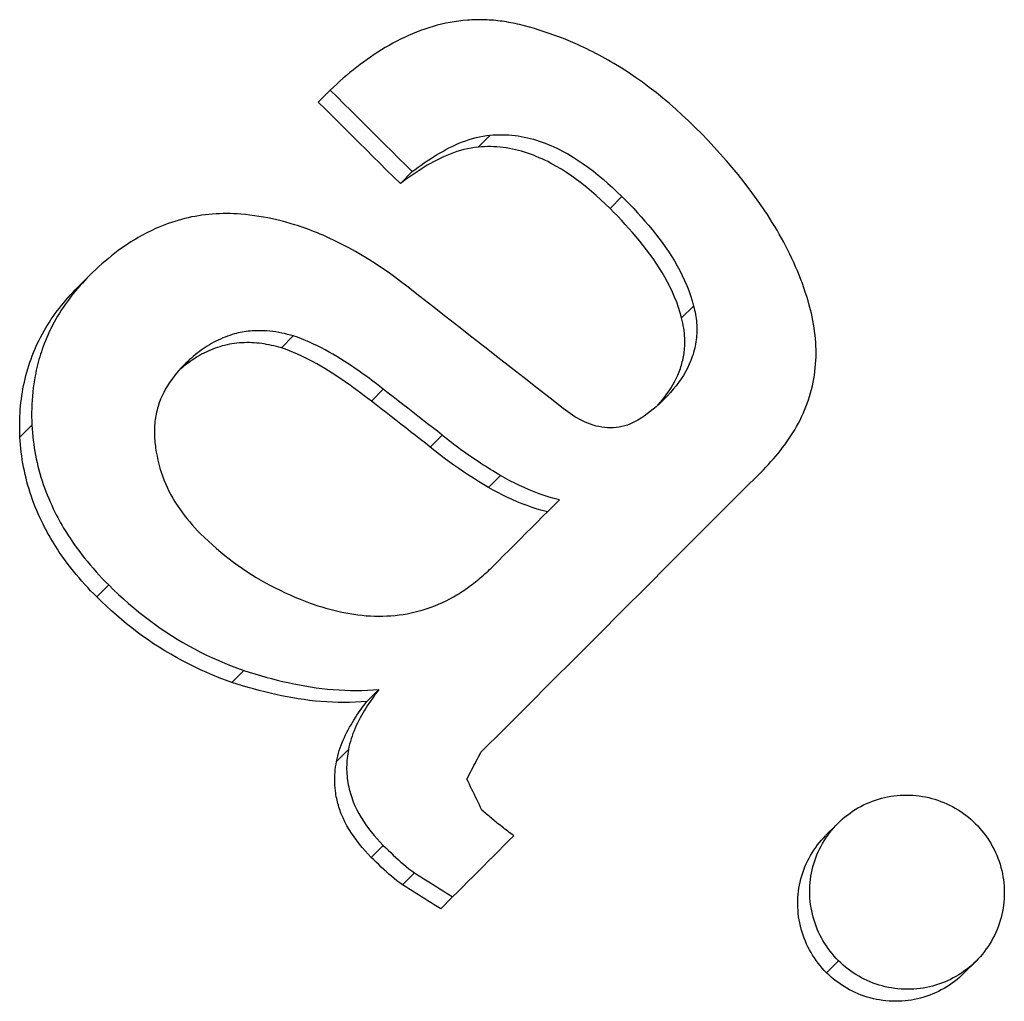
# Model space of a CAD drawing. Units: inches. Extents: x -15 to 645, y -15 to 906.
# Drawn here: x 235 to 237, y 773 to 775 of the extents above; entities that cross this region are included whole.
import ezdxf

# ---------------------------------------------------------------- set-up
doc = ezdxf.new("R2010")
doc.units = ezdxf.units.IN
doc.layers.add('9', color=7, linetype='Continuous')

msp = doc.modelspace()

# ---------------------------------------------------------------- linework, layer by layer
at = {"layer": '9', "color": 7, "linetype": 'Continuous'}
for p, q in [((235.6747, 775.076), (235.7006, 775.1019)), ((236.0205, 774.9787), (236.0464, 775.0046)), ((235.8522, 774.8999), (235.8781, 774.9257)), ((236.3055, 774.8462), (236.3313, 774.8721)), ((235.1543, 774.6755), (235.1801, 774.7013)), ((236.4604, 774.6095), (236.4863, 774.6353)), ((235.5949, 774.5449), (235.6207, 774.5707)), ((235.7896, 774.4297), (235.8154, 774.4556)), ((235.0296, 774.352), (235.0554, 774.3779)), ((235.917, 774.3303), (235.9429, 774.3562)), ((236.043, 774.2428), (236.0688, 774.2687)), ((235.1957, 774.0065), (235.2216, 774.0324)), ((235.4876, 773.822), (235.5135, 773.8478)), ((235.7797, 773.7808), (235.8055, 773.8066)), ((235.714, 773.6508), (235.7399, 773.6767)), ((236.7724, 773.4914), (236.7983, 773.5172)), ((235.7894, 773.4438), (235.8153, 773.4697)), ((235.8568, 773.3844), (235.8827, 773.4102)), ((235.9394, 773.3324), (235.9652, 773.3583)), ((236.7738, 773.1945), (236.7996, 773.2204)), ((237.097, 773.2196), (237.0712, 773.1939))]:
    msp.add_line(p, q, dxfattribs=at)
for points in [[(235.9971, 775.2531), (235.9876, 775.2522), (235.9783, 775.2511), (235.9689, 775.2498), (235.9596, 775.2482), (235.9504, 775.2464), (235.9412, 775.2443), (235.932, 775.242), (235.9229, 775.2395), (235.9138, 775.2367), (235.9048, 775.2337), (235.8958, 775.2305), (235.8869, 775.2271)], [(236.0538, 775.2528), (236.049, 775.2531), (236.0443, 775.2534), (236.0396, 775.2537), (236.0349, 775.2539), (236.0301, 775.254), (236.0254, 775.2541), (236.0207, 775.2541), (236.016, 775.254), (236.0112, 775.2539), (236.0065, 775.2537), (236.0018, 775.2534), (235.9971, 775.2531)], [(236.1099, 775.2435), (236.1052, 775.2445), (236.1005, 775.2456), (236.0958, 775.2465), (236.0911, 775.2475), (236.0864, 775.2483), (236.0817, 775.2492), (236.0771, 775.2499), (236.0724, 775.2506), (236.0677, 775.2512), (236.0631, 775.2518), (236.0584, 775.2523), (236.0538, 775.2528)], [(235.8869, 775.2271), (235.8782, 775.2236), (235.8697, 775.2198), (235.8612, 775.2159), (235.8528, 775.2118), (235.8444, 775.2076), (235.8361, 775.2031), (235.8279, 775.1985), (235.8197, 775.1938), (235.8116, 775.1888), (235.8035, 775.1838), (235.7956, 775.1786), (235.7876, 775.1732)], [(236.2354, 775.2002), (236.2253, 775.2047), (236.2151, 775.209), (236.2049, 775.2131), (236.1946, 775.2171), (236.1842, 775.2209), (236.1737, 775.2245), (236.1633, 775.2281), (236.1527, 775.2314), (236.1421, 775.2347), (236.1314, 775.2377), (236.1207, 775.2407), (236.1099, 775.2435)], [(236.314, 775.1593), (236.3076, 775.1631), (236.3012, 775.1667), (236.2948, 775.1704), (236.2883, 775.174), (236.2818, 775.1775), (236.2752, 775.1809), (236.2687, 775.1843), (236.2621, 775.1876), (236.2554, 775.1909), (236.2488, 775.194), (236.2421, 775.1972), (236.2354, 775.2002)], [(235.7876, 775.1732), (235.7801, 775.168), (235.7727, 775.1626), (235.7652, 775.157), (235.7579, 775.1514), (235.7506, 775.1456), (235.7433, 775.1396), (235.7361, 775.1336), (235.7289, 775.1275), (235.7217, 775.1212), (235.7146, 775.1149), (235.7076, 775.1084), (235.7006, 775.1019)], [(236.489, 775.0221), (236.4755, 775.0352), (236.4618, 775.048), (236.4479, 775.0606), (236.4338, 775.0728), (236.4195, 775.0848), (236.4051, 775.0965), (236.3904, 775.1078), (236.3755, 775.1188), (236.3605, 775.1294), (236.3452, 775.1398), (236.3297, 775.1497), (236.314, 775.1593)], [(235.7006, 775.1019), (235.7154, 775.0872), (235.7301, 775.0725), (235.7449, 775.0579), (235.7597, 775.0432), (235.7745, 775.0285), (235.7893, 775.0138), (235.8041, 774.9991), (235.8189, 774.9845), (235.8337, 774.9698), (235.8485, 774.9551), (235.8633, 774.9404), (235.8781, 774.9257)], [(235.8522, 774.8999), (235.8374, 774.9145), (235.8226, 774.9292), (235.8078, 774.9439), (235.793, 774.9586), (235.7783, 774.9733), (235.7635, 774.988), (235.7487, 775.0026), (235.7339, 775.0173), (235.7191, 775.032), (235.7043, 775.0467), (235.6895, 775.0614), (235.6747, 775.076)], [(236.6403, 774.8411), (236.6295, 774.8571), (236.6182, 774.8729), (236.6066, 774.8885), (236.5947, 774.904), (236.5825, 774.9193), (236.5699, 774.9344), (236.5571, 774.9494), (236.544, 774.9642), (236.5306, 774.9789), (236.517, 774.9934), (236.5031, 775.0079), (236.489, 775.0221)], [(235.9573, 774.9768), (235.9645, 774.9803), (235.9717, 774.9837), (235.9789, 774.9869), (235.9863, 774.9898), (235.9936, 774.9926), (236.001, 774.9951), (236.0085, 774.9973), (236.016, 774.9993), (236.0235, 775.0011), (236.0311, 775.0025), (236.0387, 775.0037), (236.0464, 775.0046)], [(236.0464, 775.0046), (236.0531, 775.0051), (236.0599, 775.0054), (236.0666, 775.0056), (236.0734, 775.0056), (236.0801, 775.0054), (236.0869, 775.005), (236.0936, 775.0045), (236.1003, 775.0037), (236.1069, 775.0028), (236.1136, 775.0017), (236.1202, 775.0005), (236.1268, 774.999)], [(236.1268, 774.999), (236.1334, 774.9974), (236.1398, 774.9956), (236.1463, 774.9937), (236.1527, 774.9917), (236.159, 774.9895), (236.1653, 774.9871), (236.1716, 774.9846), (236.1779, 774.982), (236.1841, 774.9792), (236.1902, 774.9763), (236.1964, 774.9733), (236.2025, 774.9702)], [(235.8781, 774.9257), (235.8845, 774.9305), (235.891, 774.9353), (235.8975, 774.94), (235.904, 774.9445), (235.9105, 774.949), (235.9171, 774.9533), (235.9237, 774.9576), (235.9304, 774.9617), (235.9371, 774.9657), (235.9438, 774.9695), (235.9505, 774.9732), (235.9573, 774.9768)], [(236.0205, 774.9787), (236.0127, 774.9778), (236.005, 774.9766), (235.9973, 774.9751), (235.9896, 774.9733), (235.9821, 774.9713), (235.9746, 774.969), (235.9671, 774.9665), (235.9597, 774.9637), (235.9525, 774.9607), (235.9452, 774.9576), (235.9381, 774.9542), (235.9311, 774.9507)], [(236.1012, 774.9731), (236.0946, 774.9745), (236.088, 774.9758), (236.0813, 774.9769), (236.0746, 774.9778), (236.0678, 774.9786), (236.0611, 774.9791), (236.0543, 774.9795), (236.0476, 774.9797), (236.0408, 774.9797), (236.034, 774.9795), (236.0273, 774.9792), (236.0205, 774.9787)], [(236.1769, 774.9442), (236.1709, 774.9473), (236.1648, 774.9503), (236.1587, 774.9532), (236.1525, 774.9559), (236.1462, 774.9586), (236.14, 774.9611), (236.1336, 774.9634), (236.1273, 774.9656), (236.1208, 774.9677), (236.1144, 774.9697), (236.1078, 774.9715), (236.1012, 774.9731)], [(235.9311, 774.9507), (235.9242, 774.9471), (235.9173, 774.9433), (235.9105, 774.9394), (235.9038, 774.9354), (235.8971, 774.9313), (235.8905, 774.927), (235.884, 774.9227), (235.8775, 774.9183), (235.8711, 774.9138), (235.8648, 774.9092), (235.8585, 774.9046), (235.8522, 774.8999)], [(236.2025, 774.9702), (236.2141, 774.9639), (236.2255, 774.9571), (236.2367, 774.95), (236.2478, 774.9425), (236.2587, 774.9347), (236.2695, 774.9266), (236.2801, 774.9181), (236.2906, 774.9094), (236.301, 774.9004), (236.3112, 774.8912), (236.3213, 774.8817), (236.3313, 774.8721)], [(236.3055, 774.8462), (236.2957, 774.8556), (236.2859, 774.8649), (236.2758, 774.8739), (236.2656, 774.8828), (236.2552, 774.8915), (236.2447, 774.9), (236.2339, 774.9081), (236.2229, 774.916), (236.2117, 774.9236), (236.2003, 774.9308), (236.1887, 774.9377), (236.1769, 774.9442)], [(236.3313, 774.8721), (236.3399, 774.8634), (236.3484, 774.8546), (236.3568, 774.8458), (236.365, 774.8369), (236.3731, 774.8279), (236.3811, 774.8189), (236.3888, 774.8098), (236.3964, 774.8006), (236.4038, 774.7914), (236.411, 774.782), (236.418, 774.7726), (236.4248, 774.7631)], [(236.3986, 774.7377), (236.3917, 774.7474), (236.3846, 774.757), (236.3773, 774.7664), (236.3698, 774.7757), (236.3622, 774.7849), (236.3544, 774.794), (236.3465, 774.8029), (236.3385, 774.8118), (236.3304, 774.8205), (236.3222, 774.8292), (236.3139, 774.8377), (236.3055, 774.8462)], [(235.4158, 774.8304), (235.4084, 774.8291), (235.4009, 774.8277), (235.3935, 774.8261), (235.3862, 774.8243), (235.3788, 774.8224), (235.3715, 774.8203), (235.3643, 774.8181), (235.3571, 774.8158), (235.3499, 774.8133), (235.3427, 774.8106), (235.3356, 774.8078), (235.3286, 774.8049)], [(235.5073, 774.8338), (235.4996, 774.8343), (235.4919, 774.8347), (235.4842, 774.8349), (235.4765, 774.835), (235.4689, 774.835), (235.4612, 774.8348), (235.4536, 774.8344), (235.446, 774.8339), (235.4384, 774.8333), (235.4309, 774.8325), (235.4233, 774.8315), (235.4158, 774.8304)], [(235.6233, 774.8111), (235.6139, 774.8139), (235.6044, 774.8166), (235.5948, 774.8191), (235.5852, 774.8215), (235.5756, 774.8236), (235.566, 774.8256), (235.5563, 774.8274), (235.5465, 774.829), (235.5368, 774.8305), (235.527, 774.8318), (235.5171, 774.8329), (235.5073, 774.8338)], [(236.6987, 774.7382), (236.6945, 774.7471), (236.6902, 774.7558), (236.6857, 774.7646), (236.6811, 774.7733), (236.6764, 774.7819), (236.6716, 774.7905), (236.6666, 774.799), (236.6616, 774.8075), (236.6564, 774.816), (236.6512, 774.8244), (236.6458, 774.8328), (236.6403, 774.8411)], [(235.3286, 774.8049), (235.323, 774.8025), (235.3175, 774.8), (235.3121, 774.7974), (235.3066, 774.7948), (235.3012, 774.792), (235.2959, 774.7891), (235.2905, 774.7862), (235.2852, 774.7832), (235.2799, 774.7801), (235.2747, 774.7769), (235.2695, 774.7737), (235.2643, 774.7704)], [(235.6972, 774.7827), (235.6911, 774.7854), (235.685, 774.7881), (235.679, 774.7907), (235.6729, 774.7932), (235.6667, 774.7957), (235.6606, 774.7981), (235.6544, 774.8004), (235.6482, 774.8027), (235.642, 774.8049), (235.6358, 774.807), (235.6296, 774.8091), (235.6233, 774.8111)], [(235.8662, 774.6783), (235.8528, 774.6885), (235.8392, 774.6985), (235.8255, 774.7082), (235.8117, 774.7177), (235.7978, 774.7269), (235.7838, 774.7358), (235.7696, 774.7445), (235.7554, 774.7528), (235.741, 774.7608), (235.7265, 774.7684), (235.7119, 774.7758), (235.6972, 774.7827)], [(235.2643, 774.7704), (235.2569, 774.7654), (235.2495, 774.7603), (235.2422, 774.755), (235.235, 774.7496), (235.2279, 774.744), (235.2209, 774.7383), (235.2139, 774.7325), (235.207, 774.7265), (235.2002, 774.7204), (235.1935, 774.7141), (235.1868, 774.7078), (235.1801, 774.7013)], [(236.4248, 774.7631), (236.4317, 774.7531), (236.4383, 774.7429), (236.4446, 774.7327), (236.4506, 774.7223), (236.4564, 774.7118), (236.4618, 774.7012), (236.4668, 774.6905), (236.4715, 774.6797), (236.4758, 774.6688), (236.4797, 774.6577), (236.4832, 774.6466), (236.4863, 774.6353)], [(236.4604, 774.6095), (236.4573, 774.6209), (236.4537, 774.6323), (236.4497, 774.6435), (236.4453, 774.6545), (236.4406, 774.6655), (236.4355, 774.6762), (236.43, 774.6869), (236.4242, 774.6973), (236.4182, 774.7077), (236.4119, 774.7178), (236.4054, 774.7279), (236.3986, 774.7377)], [(236.739, 774.6273), (236.7364, 774.6368), (236.7337, 774.6463), (236.7309, 774.6557), (236.7278, 774.6651), (236.7247, 774.6744), (236.7214, 774.6837), (236.718, 774.6929), (236.7144, 774.7021), (236.7107, 774.7112), (236.7068, 774.7202), (236.7029, 774.7293), (236.6987, 774.7382)], [(235.1801, 774.7013), (235.1749, 774.6959), (235.1697, 774.6904), (235.1646, 774.6849), (235.1596, 774.6793), (235.1546, 774.6737), (235.1498, 774.6679), (235.1451, 774.6622), (235.1405, 774.6563), (235.136, 774.6504), (235.1316, 774.6444), (235.1273, 774.6384), (235.1231, 774.6323)], [(235.0975, 774.6068), (235.1018, 774.6129), (235.1061, 774.6189), (235.1105, 774.6249), (235.115, 774.6308), (235.1196, 774.6367), (235.1243, 774.6425), (235.1291, 774.6481), (235.134, 774.6538), (235.139, 774.6593), (235.144, 774.6648), (235.1491, 774.6702), (235.1543, 774.6755)], [(236.2041, 774.4139), (236.1759, 774.4359), (236.1478, 774.458), (236.1196, 774.48), (236.0915, 774.502), (236.0633, 774.5241), (236.0352, 774.5461), (236.007, 774.5681), (235.9789, 774.5902), (235.9507, 774.6122), (235.9226, 774.6342), (235.8944, 774.6562), (235.8662, 774.6783)], [(235.1231, 774.6323), (235.119, 774.6261), (235.115, 774.6198), (235.1112, 774.6135), (235.1075, 774.6071), (235.1039, 774.6006), (235.1004, 774.5941), (235.097, 774.5874), (235.0938, 774.5808), (235.0907, 774.574), (235.0877, 774.5672), (235.0848, 774.5603), (235.0821, 774.5534)], [(236.4863, 774.6353), (236.4874, 774.6308), (236.4885, 774.6262), (236.4894, 774.6217), (236.4903, 774.6171), (236.491, 774.6126), (236.4916, 774.608), (236.4922, 774.6034), (236.4926, 774.5988), (236.4929, 774.5942), (236.4932, 774.5897), (236.4932, 774.5851), (236.4932, 774.5805)], [(236.4668, 774.5435), (236.4671, 774.549), (236.4673, 774.5545), (236.4674, 774.5601), (236.4672, 774.5656), (236.4669, 774.5711), (236.4664, 774.5767), (236.4658, 774.5822), (236.465, 774.5877), (236.464, 774.5932), (236.463, 774.5986), (236.4618, 774.6041), (236.4604, 774.6095)], [(236.7511, 774.5333), (236.751, 774.5411), (236.7508, 774.5489), (236.7503, 774.5567), (236.7497, 774.5646), (236.7489, 774.5724), (236.748, 774.5803), (236.7468, 774.5881), (236.7456, 774.5959), (236.7441, 774.6038), (236.7426, 774.6116), (236.7409, 774.6195), (236.739, 774.6273)], [(235.0563, 774.5276), (235.059, 774.5346), (235.0619, 774.5415), (235.0649, 774.5483), (235.068, 774.5551), (235.0713, 774.5618), (235.0747, 774.5684), (235.0782, 774.575), (235.0818, 774.5815), (235.0855, 774.5879), (235.0894, 774.5942), (235.0934, 774.6005), (235.0975, 774.6068)], [(235.4935, 774.5749), (235.4883, 774.5734), (235.4832, 774.5718), (235.4781, 774.5701), (235.4731, 774.5682), (235.4681, 774.5662), (235.4631, 774.564), (235.4583, 774.5618), (235.4535, 774.5594), (235.4487, 774.5569), (235.444, 774.5543), (235.4393, 774.5516), (235.4348, 774.5488)], [(235.5444, 774.582), (235.5401, 774.5819), (235.5359, 774.5817), (235.5316, 774.5815), (235.5273, 774.5811), (235.523, 774.5806), (235.5187, 774.5801), (235.5145, 774.5794), (235.5102, 774.5787), (235.506, 774.5779), (235.5018, 774.577), (235.4976, 774.576), (235.4935, 774.5749)], [(235.6207, 774.5707), (235.6146, 774.5725), (235.6083, 774.5741), (235.602, 774.5756), (235.5957, 774.5769), (235.5893, 774.5781), (235.583, 774.5792), (235.5766, 774.5801), (235.5702, 774.5809), (235.5637, 774.5814), (235.5573, 774.5818), (235.5509, 774.582), (235.5444, 774.582)], [(235.7226, 774.5212), (235.7145, 774.5262), (235.7064, 774.531), (235.6982, 774.5357), (235.6899, 774.5403), (235.6815, 774.5448), (235.6731, 774.5491), (235.6646, 774.5532), (235.656, 774.5572), (235.6473, 774.5609), (235.6385, 774.5644), (235.6297, 774.5677), (235.6207, 774.5707)], [(236.4932, 774.5805), (236.4931, 774.5759), (236.4928, 774.5713), (236.4924, 774.5667), (236.4919, 774.5622), (236.4912, 774.5576), (236.4905, 774.5531), (236.4896, 774.5486), (236.4886, 774.544), (236.4875, 774.5396), (236.4863, 774.5351), (236.485, 774.5306), (236.4835, 774.5262)], [(235.0821, 774.5534), (235.08, 774.5479), (235.078, 774.5423), (235.076, 774.5366), (235.0742, 774.531), (235.0724, 774.5253), (235.0708, 774.5196), (235.0692, 774.5138), (235.0677, 774.508), (235.0663, 774.5022), (235.065, 774.4964), (235.0637, 774.4905), (235.0626, 774.4846)], [(235.4348, 774.5488), (235.4302, 774.5459), (235.4258, 774.5429), (235.4214, 774.5397), (235.4171, 774.5365), (235.4128, 774.5333), (235.4086, 774.5299), (235.4045, 774.5265), (235.4004, 774.5229), (235.3964, 774.5194), (235.3924, 774.5157), (235.3885, 774.512), (235.3846, 774.5083)], [(235.4671, 774.5489), (235.462, 774.5474), (235.4569, 774.5458), (235.4518, 774.544), (235.4468, 774.5422), (235.4418, 774.5402), (235.4369, 774.538), (235.4321, 774.5358), (235.4272, 774.5334), (235.4225, 774.5309), (235.4178, 774.5283), (235.4131, 774.5255), (235.4085, 774.5227)], [(235.5311, 774.556), (235.5257, 774.5562), (235.5203, 774.5562), (235.5149, 774.5561), (235.5095, 774.5558), (235.5041, 774.5555), (235.4988, 774.5549), (235.4934, 774.5543), (235.4881, 774.5535), (235.4828, 774.5526), (235.4776, 774.5515), (235.4723, 774.5503), (235.4671, 774.5489)], [(235.5949, 774.5449), (235.5896, 774.5464), (235.5843, 774.5478), (235.579, 774.5491), (235.5737, 774.5503), (235.5683, 774.5514), (235.563, 774.5524), (235.5577, 774.5533), (235.5524, 774.5541), (235.5471, 774.5548), (235.5417, 774.5553), (235.5364, 774.5557), (235.5311, 774.556)], [(235.0338, 774.4416), (235.035, 774.4489), (235.0362, 774.4562), (235.0377, 774.4635), (235.0392, 774.4708), (235.0409, 774.478), (235.0427, 774.4852), (235.0446, 774.4924), (235.0467, 774.4995), (235.0489, 774.5066), (235.0512, 774.5137), (235.0537, 774.5207), (235.0563, 774.5276)], [(235.6969, 774.4953), (235.6886, 774.5004), (235.6802, 774.5053), (235.6719, 774.5101), (235.6635, 774.5148), (235.655, 774.5192), (235.6466, 774.5235), (235.6381, 774.5276), (235.6295, 774.5315), (235.6209, 774.5352), (235.6123, 774.5387), (235.6036, 774.5419), (235.5949, 774.5449)], [(236.4835, 774.5262), (236.4804, 774.5177), (236.4769, 774.5094), (236.473, 774.5012), (236.4687, 774.4932), (236.4641, 774.4853), (236.4591, 774.4776), (236.4538, 774.47), (236.4483, 774.4626), (236.4424, 774.4554), (236.4363, 774.4483), (236.43, 774.4413), (236.4234, 774.4345)], [(236.4576, 774.5002), (236.4588, 774.5037), (236.4599, 774.5072), (236.4609, 774.5108), (236.4618, 774.5144), (236.4627, 774.518), (236.4635, 774.5216), (236.4643, 774.5252), (236.4649, 774.5288), (236.4655, 774.5325), (236.466, 774.5361), (236.4664, 774.5398), (236.4668, 774.5435)], [(236.737, 774.4399), (236.7392, 774.4475), (236.7413, 774.4551), (236.7431, 774.4628), (236.7448, 774.4705), (236.7462, 774.4782), (236.7475, 774.486), (236.7486, 774.4938), (236.7494, 774.5017), (236.7501, 774.5095), (236.7506, 774.5174), (236.751, 774.5253), (236.7511, 774.5333)], [(235.3846, 774.5083), (235.3789, 774.5023), (235.3734, 774.4962), (235.368, 774.4899), (235.3628, 774.4834), (235.3579, 774.4768), (235.3532, 774.47), (235.3487, 774.4631), (235.3445, 774.456), (235.3406, 774.4487), (235.3371, 774.4413), (235.3338, 774.4337), (235.3309, 774.426)], [(235.4085, 774.5227), (235.4054, 774.5207), (235.4023, 774.5186), (235.3992, 774.5165), (235.3961, 774.5143), (235.3931, 774.5121), (235.3901, 774.5098), (235.3871, 774.5075), (235.3841, 774.5051), (235.3812, 774.5027), (235.3783, 774.5003), (235.3754, 774.4978), (235.3725, 774.4953)], [(235.8154, 774.4556), (235.8079, 774.4614), (235.8004, 774.4671), (235.7928, 774.4728), (235.7852, 774.4785), (235.7776, 774.4841), (235.7699, 774.4896), (235.7621, 774.4951), (235.7543, 774.5005), (235.7465, 774.5058), (235.7386, 774.511), (235.7306, 774.5162), (235.7226, 774.5212)], [(235.0626, 774.4846), (235.061, 774.4759), (235.0597, 774.4672), (235.0585, 774.4584), (235.0575, 774.4496), (235.0567, 774.4407), (235.056, 774.4318), (235.0555, 774.4229), (235.0552, 774.414), (235.055, 774.405), (235.055, 774.396), (235.0552, 774.3869), (235.0554, 774.3779)], [(235.7896, 774.4297), (235.7819, 774.4356), (235.7743, 774.4415), (235.7666, 774.4473), (235.7589, 774.453), (235.7512, 774.4586), (235.7435, 774.4642), (235.7357, 774.4696), (235.728, 774.475), (235.7202, 774.4802), (235.7124, 774.4853), (235.7047, 774.4904), (235.6969, 774.4953)], [(236.4092, 774.421), (236.4143, 774.4269), (236.4193, 774.4329), (236.4241, 774.439), (236.4287, 774.4453), (236.4332, 774.4517), (236.4374, 774.4582), (236.4414, 774.4649), (236.4452, 774.4717), (236.4487, 774.4786), (236.4519, 774.4857), (236.4549, 774.4929), (236.4576, 774.5002)], [(235.0296, 774.352), (235.0293, 774.3595), (235.0292, 774.367), (235.0291, 774.3744), (235.0292, 774.3819), (235.0294, 774.3894), (235.0296, 774.3969), (235.03, 774.4044), (235.0305, 774.4119), (235.0312, 774.4193), (235.0319, 774.4268), (235.0328, 774.4342), (235.0338, 774.4416)], [(235.9429, 774.3562), (235.9323, 774.3645), (235.9217, 774.3727), (235.911, 774.381), (235.9004, 774.3893), (235.8898, 774.3976), (235.8792, 774.4059), (235.8685, 774.4142), (235.8579, 774.4224), (235.8473, 774.4307), (235.8367, 774.439), (235.8261, 774.4473), (235.8154, 774.4556)], [(236.6967, 774.3545), (236.701, 774.3612), (236.7051, 774.368), (236.709, 774.3749), (236.7128, 774.3818), (236.7164, 774.3888), (236.7199, 774.3959), (236.7231, 774.4031), (236.7263, 774.4103), (236.7292, 774.4176), (236.732, 774.4249), (236.7346, 774.4324), (236.737, 774.4399)], [(235.3308, 774.426), (235.3295, 774.4221), (235.3283, 774.4182), (235.3271, 774.4142), (235.3261, 774.4102), (235.3251, 774.4062), (235.3242, 774.4021), (235.3234, 774.3981), (235.3227, 774.394), (235.3221, 774.3899), (235.3216, 774.3858), (235.3212, 774.3817), (235.3208, 774.3776)], [(235.917, 774.3303), (235.9064, 774.3386), (235.8958, 774.3469), (235.8852, 774.3552), (235.8745, 774.3635), (235.8639, 774.3717), (235.8533, 774.38), (235.8427, 774.3883), (235.8321, 774.3966), (235.8214, 774.4049), (235.8108, 774.4131), (235.8002, 774.4214), (235.7896, 774.4297)], [(236.4234, 774.4345), (236.4175, 774.4287), (236.4115, 774.4231), (236.4054, 774.4175), (236.3991, 774.4122), (236.3927, 774.407), (236.3861, 774.402), (236.3794, 774.3973), (236.3726, 774.3928), (236.3655, 774.3886), (236.3583, 774.3847), (236.351, 774.3811), (236.3434, 774.3779)], [(236.2694, 774.3777), (236.2635, 774.3797), (236.2576, 774.3819), (236.2519, 774.3843), (236.2462, 774.3869), (236.2406, 774.3898), (236.2351, 774.3928), (236.2297, 774.396), (236.2244, 774.3993), (236.2192, 774.4028), (236.2141, 774.4064), (236.209, 774.4101), (236.2041, 774.4139)], [(235.0554, 774.3779), (235.056, 774.3696), (235.0567, 774.3614), (235.0575, 774.3532), (235.0584, 774.3451), (235.0595, 774.337), (235.0606, 774.3289), (235.062, 774.3208), (235.0634, 774.3128), (235.065, 774.3048), (235.0668, 774.2968), (235.0687, 774.2889), (235.0707, 774.281)], [(235.3208, 774.3776), (235.3206, 774.3735), (235.3204, 774.3693), (235.3203, 774.3652), (235.3203, 774.361), (235.3204, 774.3569), (235.3206, 774.3528), (235.3208, 774.3486), (235.3212, 774.3445), (235.3215, 774.3404), (235.322, 774.3363), (235.3225, 774.3322), (235.3231, 774.328)], [(236.3434, 774.3779), (236.3375, 774.3761), (236.3314, 774.3747), (236.3252, 774.3736), (236.319, 774.3728), (236.3128, 774.3724), (236.3065, 774.3722), (236.3003, 774.3724), (236.294, 774.3728), (236.2878, 774.3736), (236.2816, 774.3746), (236.2755, 774.376), (236.2694, 774.3777)], [(236.0042, 774.31), (235.9989, 774.3137), (235.9936, 774.3173), (235.9884, 774.321), (235.9832, 774.3247), (235.9781, 774.3285), (235.9729, 774.3323), (235.9678, 774.3362), (235.9628, 774.3401), (235.9578, 774.3441), (235.9528, 774.3481), (235.9478, 774.3521), (235.9429, 774.3562)], [(236.6372, 774.2816), (236.6427, 774.2873), (236.6482, 774.2931), (236.6536, 774.299), (236.6588, 774.3049), (236.664, 774.3108), (236.669, 774.3169), (236.674, 774.323), (236.6788, 774.3292), (236.6835, 774.3354), (236.688, 774.3417), (236.6924, 774.3481), (236.6967, 774.3545)], [(235.0448, 774.2551), (235.0428, 774.2631), (235.0409, 774.271), (235.0392, 774.279), (235.0376, 774.2871), (235.0361, 774.2951), (235.0348, 774.3032), (235.0336, 774.3113), (235.0325, 774.3194), (235.0316, 774.3276), (235.0308, 774.3357), (235.0301, 774.3438), (235.0296, 774.352)], [(235.3231, 774.328), (235.3245, 774.3193), (235.3261, 774.3106), (235.328, 774.302), (235.3301, 774.2934), (235.3325, 774.2849), (235.3351, 774.2765), (235.3379, 774.2681), (235.341, 774.2598), (235.3444, 774.2516), (235.348, 774.2435), (235.3518, 774.2355), (235.3559, 774.2276)], [(236.043, 774.2428), (236.0321, 774.2495), (236.0212, 774.2563), (236.0104, 774.2631), (235.9996, 774.2701), (235.9889, 774.2771), (235.9783, 774.2843), (235.9678, 774.2915), (235.9574, 774.2989), (235.9471, 774.3065), (235.9369, 774.3143), (235.9269, 774.3222), (235.917, 774.3303)], [(236.0688, 774.2687), (236.0634, 774.272), (236.0579, 774.2754), (236.0525, 774.2788), (236.0471, 774.2821), (236.0416, 774.2856), (236.0362, 774.289), (236.0308, 774.2924), (236.0255, 774.2959), (236.0201, 774.2994), (236.0148, 774.3029), (236.0095, 774.3064), (236.0042, 774.31)], [(235.0707, 774.281), (235.0729, 774.2732), (235.0752, 774.2654), (235.0776, 774.2576), (235.0802, 774.2499), (235.0829, 774.2422), (235.0857, 774.2346), (235.0887, 774.227), (235.0918, 774.2195), (235.095, 774.212), (235.0983, 774.2046), (235.1018, 774.1972), (235.1054, 774.1898)], [(236.0265, 773.671), (236.0774, 773.7218), (236.1283, 773.7727), (236.1792, 773.8236), (236.2301, 773.8745), (236.281, 773.9254), (236.3318, 773.9763), (236.3827, 774.0272), (236.4336, 774.0781), (236.4845, 774.129), (236.5354, 774.1799), (236.5863, 774.2307), (236.6372, 774.2816)], [(236.196, 774.2164), (236.1849, 774.2192), (236.1738, 774.2224), (236.1629, 774.2259), (236.1521, 774.2297), (236.1414, 774.2338), (236.1307, 774.2382), (236.1202, 774.2428), (236.1097, 774.2476), (236.0994, 774.2526), (236.0891, 774.2578), (236.0789, 774.2632), (236.0688, 774.2687)], [(235.0797, 774.1639), (235.0761, 774.1712), (235.0726, 774.1786), (235.0692, 774.1861), (235.066, 774.1935), (235.0629, 774.2011), (235.0599, 774.2087), (235.0571, 774.2163), (235.0544, 774.224), (235.0518, 774.2317), (235.0493, 774.2395), (235.047, 774.2473), (235.0448, 774.2551)], [(235.3559, 774.2276), (235.3602, 774.2199), (235.3647, 774.2122), (235.3695, 774.2048), (235.3744, 774.1974), (235.3796, 774.1902), (235.3849, 774.1831), (235.3904, 774.1761), (235.396, 774.1693), (235.4018, 774.1626), (235.4078, 774.156), (235.4139, 774.1496), (235.4201, 774.1432)], [(236.1701, 774.1906), (236.159, 774.1934), (236.148, 774.1965), (236.1371, 774.2), (236.1263, 774.2039), (236.1155, 774.208), (236.1049, 774.2123), (236.0943, 774.2169), (236.0839, 774.2217), (236.0735, 774.2268), (236.0632, 774.232), (236.0531, 774.2373), (236.043, 774.2428)], [(236.0514, 774.0718), (236.0635, 774.0839), (236.0755, 774.0959), (236.0876, 774.108), (236.0996, 774.12), (236.1117, 774.1321), (236.1237, 774.1441), (236.1358, 774.1562), (236.1478, 774.1682), (236.1599, 774.1803), (236.1719, 774.1923), (236.184, 774.2044), (236.196, 774.2164)], [(235.1054, 774.1898), (235.1083, 774.184), (235.1114, 774.1782), (235.1144, 774.1725), (235.1176, 774.1668), (235.1208, 774.1611), (235.1242, 774.1555), (235.1275, 774.1499), (235.131, 774.1443), (235.1345, 774.1388), (235.1381, 774.1333), (235.1417, 774.1278), (235.1455, 774.1224)], [(235.1227, 774.0922), (235.1187, 774.0979), (235.1148, 774.1036), (235.1109, 774.1095), (235.1072, 774.1153), (235.1035, 774.1212), (235.0998, 774.1272), (235.0963, 774.1332), (235.0928, 774.1392), (235.0894, 774.1453), (235.0861, 774.1515), (235.0828, 774.1577), (235.0797, 774.1639)], [(235.4201, 774.1432), (235.4285, 774.135), (235.4372, 774.1269), (235.4459, 774.119), (235.4548, 774.1112), (235.4638, 774.1036), (235.4729, 774.0962), (235.4822, 774.0889), (235.4916, 774.0818), (235.5012, 774.0748), (235.5108, 774.068), (235.5206, 774.0615), (235.5306, 774.0551)], [(235.1455, 774.1224), (235.1511, 774.1145), (235.1568, 774.1067), (235.1627, 774.0989), (235.1688, 774.0912), (235.1749, 774.0836), (235.1812, 774.0761), (235.1877, 774.0686), (235.1942, 774.0612), (235.2009, 774.0539), (235.2077, 774.0467), (235.2146, 774.0395), (235.2216, 774.0324)], [(235.1957, 774.0065), (235.1891, 774.0132), (235.1826, 774.02), (235.1762, 774.0268), (235.1698, 774.0337), (235.1636, 774.0407), (235.1574, 774.0478), (235.1513, 774.055), (235.1454, 774.0623), (235.1395, 774.0696), (235.1338, 774.077), (235.1282, 774.0846), (235.1227, 774.0922)], [(236.0113, 774.0363), (236.0148, 774.0391), (236.0183, 774.0419), (236.0217, 774.0448), (236.0251, 774.0476), (236.0285, 774.0506), (236.0319, 774.0535), (236.0352, 774.0565), (236.0385, 774.0595), (236.0418, 774.0625), (236.045, 774.0656), (236.0482, 774.0687), (236.0514, 774.0718)], [(235.5306, 774.0551), (235.5406, 774.0489), (235.5507, 774.0429), (235.5609, 774.0371), (235.5713, 774.0315), (235.5817, 774.0261), (235.5923, 774.0209), (235.6029, 774.0158), (235.6136, 774.011), (235.6244, 774.0063), (235.6353, 774.0018), (235.6462, 773.9975), (235.6572, 773.9933)], [(235.9669, 774.0068), (235.9708, 774.009), (235.9746, 774.0112), (235.9784, 774.0135), (235.9822, 774.0159), (235.986, 774.0183), (235.9897, 774.0207), (235.9934, 774.0232), (235.997, 774.0258), (236.0006, 774.0283), (236.0042, 774.031), (236.0078, 774.0336), (236.0113, 774.0363)], [(235.2216, 774.0324), (235.2321, 774.0222), (235.2428, 774.0121), (235.2536, 774.0023), (235.2645, 773.9927), (235.2756, 773.9832), (235.2868, 773.974), (235.2982, 773.965), (235.3097, 773.9562), (235.3214, 773.9476), (235.3332, 773.9392), (235.3452, 773.9311), (235.3573, 773.9233)], [(235.3309, 773.8977), (235.3188, 773.9056), (235.3068, 773.9138), (235.295, 773.9221), (235.2833, 773.9307), (235.2718, 773.9396), (235.2604, 773.9486), (235.2492, 773.9578), (235.2382, 773.9672), (235.2273, 773.9768), (235.2166, 773.9865), (235.2061, 773.9965), (235.1957, 774.0065)], [(235.6572, 773.9933), (235.6656, 773.9905), (235.674, 773.9877), (235.6825, 773.985), (235.6911, 773.9825), (235.6996, 773.9801), (235.7083, 773.9779), (235.7169, 773.9758), (235.7256, 773.9739), (235.7343, 773.9721), (235.7431, 773.9705), (235.7518, 773.9691), (235.7606, 773.9679)], [(235.8671, 773.9704), (235.8758, 773.9721), (235.8845, 773.9741), (235.8931, 773.9763), (235.9017, 773.9788), (235.9102, 773.9815), (235.9185, 773.9844), (235.9268, 773.9876), (235.935, 773.991), (235.9432, 773.9946), (235.9512, 773.9984), (235.9591, 774.0025), (235.9669, 774.0068)], [(235.7606, 773.9679), (235.7695, 773.9669), (235.7784, 773.9661), (235.7873, 773.9655), (235.7962, 773.9651), (235.8051, 773.965), (235.814, 773.965), (235.8229, 773.9654), (235.8318, 773.9659), (235.8407, 773.9667), (235.8495, 773.9677), (235.8583, 773.9689), (235.8671, 773.9704)], [(235.3573, 773.9233), (235.3695, 773.9156), (235.382, 773.9082), (235.3945, 773.9011), (235.4072, 773.8942), (235.4201, 773.8875), (235.433, 773.8811), (235.4461, 773.875), (235.4594, 773.8691), (235.4727, 773.8634), (235.4862, 773.858), (235.4998, 773.8528), (235.5135, 773.8478)], [(235.4876, 773.822), (235.4739, 773.8269), (235.4604, 773.8321), (235.4469, 773.8375), (235.4335, 773.8432), (235.4202, 773.8491), (235.4071, 773.8553), (235.394, 773.8618), (235.3811, 773.8685), (235.3684, 773.8754), (235.3557, 773.8826), (235.3432, 773.89), (235.3309, 773.8977)], [(235.5135, 773.8478), (235.5255, 773.844), (235.5375, 773.8403), (235.5495, 773.8367), (235.5616, 773.8333), (235.5736, 773.8301), (235.5856, 773.827), (235.5977, 773.8241), (235.6097, 773.8214), (235.6217, 773.8188), (235.6338, 773.8164), (235.6458, 773.8142), (235.6578, 773.8123)], [(235.6316, 773.7865), (235.6194, 773.7885), (235.6072, 773.7907), (235.5951, 773.7931), (235.583, 773.7957), (235.5709, 773.7984), (235.5589, 773.8014), (235.5469, 773.8044), (235.535, 773.8077), (235.5231, 773.8111), (235.5112, 773.8146), (235.4994, 773.8182), (235.4876, 773.822)], [(235.6578, 773.8123), (235.6702, 773.8104), (235.6825, 773.8089), (235.6949, 773.8075), (235.7072, 773.8064), (235.7196, 773.8055), (235.7319, 773.8049), (235.7442, 773.8045), (235.7565, 773.8044), (235.7688, 773.8046), (235.7811, 773.805), (235.7933, 773.8057), (235.8055, 773.8066)], [(235.8055, 773.8066), (235.8018, 773.8016), (235.7981, 773.7966), (235.7945, 773.7915), (235.7909, 773.7864), (235.7874, 773.7813), (235.784, 773.7762), (235.7807, 773.7711), (235.7774, 773.7659), (235.7742, 773.7608), (235.7712, 773.7556), (235.7682, 773.7503), (235.7653, 773.7451)], [(235.7797, 773.7808), (235.7673, 773.7798), (235.755, 773.7791), (235.7426, 773.7787), (235.7303, 773.7785), (235.7179, 773.7787), (235.7055, 773.7791), (235.6931, 773.7797), (235.6808, 773.7806), (235.6685, 773.7817), (235.6561, 773.7831), (235.6439, 773.7847), (235.6316, 773.7865)], [(235.7395, 773.7194), (235.7425, 773.7248), (235.7455, 773.7301), (235.7486, 773.7354), (235.7518, 773.7406), (235.7551, 773.7457), (235.7584, 773.7509), (235.7618, 773.7559), (235.7653, 773.761), (235.7688, 773.766), (235.7724, 773.7709), (235.776, 773.7759), (235.7797, 773.7808)], [(235.7653, 773.7451), (235.7624, 773.7396), (235.7596, 773.7341), (235.757, 773.7285), (235.7544, 773.7229), (235.7521, 773.7172), (235.7498, 773.7115), (235.7478, 773.7058), (235.7458, 773.7001), (235.7441, 773.6943), (235.7425, 773.6884), (235.7411, 773.6826), (235.7399, 773.6767)], [(235.714, 773.6508), (235.7153, 773.6568), (235.7167, 773.6628), (235.7183, 773.6687), (235.7201, 773.6745), (235.722, 773.6803), (235.7241, 773.6861), (235.7264, 773.6918), (235.7288, 773.6974), (235.7313, 773.703), (235.7339, 773.7085), (235.7367, 773.714), (235.7395, 773.7194)], [(235.7399, 773.6767), (235.7391, 773.6719), (235.7383, 773.6672), (235.7377, 773.6624), (235.7372, 773.6577), (235.7367, 773.6529), (235.7364, 773.6481), (235.7362, 773.6434), (235.7361, 773.6386), (235.7361, 773.6339), (235.7363, 773.6291), (235.7365, 773.6244), (235.7369, 773.6196)], [(235.7124, 773.5825), (235.7117, 773.5882), (235.7111, 773.5939), (235.7107, 773.5996), (235.7104, 773.6053), (235.7103, 773.611), (235.7104, 773.6167), (235.7106, 773.6224), (235.711, 773.6282), (235.7115, 773.6339), (235.7122, 773.6395), (235.7131, 773.6452), (235.714, 773.6508)], [(235.9961, 773.6131), (235.9986, 773.6179), (236.0012, 773.6228), (236.0037, 773.6276), (236.0062, 773.6324), (236.0088, 773.6372), (236.0113, 773.642), (236.0138, 773.6469), (236.0164, 773.6517), (236.0189, 773.6565), (236.0214, 773.6613), (236.024, 773.6661), (236.0265, 773.671)], [(235.7369, 773.6196), (235.7373, 773.6149), (235.738, 773.6102), (235.7387, 773.6054), (235.7395, 773.6007), (235.7405, 773.5961), (235.7416, 773.5914), (235.7428, 773.5868), (235.7441, 773.5821), (235.7455, 773.5775), (235.747, 773.573), (235.7487, 773.5684), (235.7504, 773.5639)], [(236.0285, 773.5461), (236.0258, 773.5517), (236.0231, 773.5573), (236.0204, 773.5629), (236.0177, 773.5685), (236.015, 773.574), (236.0123, 773.5796), (236.0096, 773.5852), (236.0069, 773.5908), (236.0042, 773.5964), (236.0015, 773.6019), (235.9988, 773.6075), (235.9961, 773.6131)], [(235.7245, 773.5381), (235.7231, 773.5417), (235.7218, 773.5453), (235.7205, 773.549), (235.7194, 773.5526), (235.7182, 773.5563), (235.7172, 773.56), (235.7162, 773.5637), (235.7153, 773.5674), (235.7145, 773.5711), (235.7137, 773.5749), (235.713, 773.5787), (235.7124, 773.5825)], [(236.8664, 773.5626), (236.8728, 773.5651), (236.8792, 773.5674), (236.8858, 773.5695), (236.8924, 773.5714), (236.8991, 773.573), (236.9058, 773.5745), (236.9125, 773.5757), (236.9193, 773.5767), (236.9261, 773.5774), (236.933, 773.578), (236.9399, 773.5783), (236.9467, 773.5784)], [(236.9467, 773.5784), (236.9536, 773.5783), (236.9605, 773.5779), (236.9674, 773.5773), (236.9742, 773.5765), (236.9811, 773.5755), (236.9878, 773.5743), (236.9946, 773.5728), (237.0012, 773.5711), (237.0079, 773.5692), (237.0144, 773.5671), (237.0209, 773.5648), (237.0273, 773.5623)], [(235.7504, 773.5639), (235.754, 773.5552), (235.7581, 773.5467), (235.7624, 773.5383), (235.7672, 773.5301), (235.7722, 773.5221), (235.7776, 773.5142), (235.7832, 773.5064), (235.7892, 773.4988), (235.7954, 773.4913), (235.8018, 773.484), (235.8084, 773.4768), (235.8153, 773.4697)], [(236.0593, 773.5196), (236.0567, 773.5218), (236.0542, 773.524), (236.0516, 773.5262), (236.049, 773.5284), (236.0465, 773.5307), (236.0439, 773.5329), (236.0413, 773.5351), (236.0388, 773.5373), (236.0362, 773.5395), (236.0337, 773.5417), (236.0311, 773.5439), (236.0285, 773.5461)], [(236.7983, 773.5173), (236.8033, 773.5221), (236.8084, 773.5267), (236.8136, 773.5311), (236.819, 773.5353), (236.8245, 773.5394), (236.8301, 773.5433), (236.8359, 773.547), (236.8417, 773.5505), (236.8477, 773.5538), (236.8538, 773.557), (236.86, 773.5599), (236.8664, 773.5626)], [(237.0273, 773.5623), (237.0336, 773.5595), (237.0399, 773.5565), (237.046, 773.5534), (237.0521, 773.55), (237.058, 773.5465), (237.0638, 773.5427), (237.0695, 773.5388), (237.0751, 773.5347), (237.0805, 773.5304), (237.0857, 773.526), (237.0908, 773.5214), (237.0958, 773.5166)], [(235.7894, 773.4438), (235.7827, 773.4507), (235.7762, 773.4578), (235.7699, 773.4651), (235.7637, 773.4725), (235.7578, 773.4801), (235.7521, 773.4878), (235.7467, 773.4958), (235.7416, 773.5039), (235.7368, 773.5122), (235.7323, 773.5206), (235.7282, 773.5293), (235.7245, 773.5381)], [(236.0974, 773.4904), (236.0942, 773.4929), (236.091, 773.4953), (236.0878, 773.4977), (236.0847, 773.5002), (236.0815, 773.5026), (236.0783, 773.505), (236.0752, 773.5075), (236.072, 773.5099), (236.0688, 773.5123), (236.0656, 773.5147), (236.0625, 773.5172), (236.0593, 773.5196)], [(236.753, 773.4493), (236.7557, 773.4556), (236.7586, 773.4618), (236.7618, 773.4679), (236.7651, 773.4739), (236.7686, 773.4797), (236.7723, 773.4855), (236.7762, 773.4911), (236.7802, 773.4966), (236.7845, 773.502), (236.7889, 773.5072), (236.7935, 773.5123), (236.7983, 773.5172)], [(237.0958, 773.5166), (237.1006, 773.5116), (237.1052, 773.5065), (237.1097, 773.5013), (237.114, 773.4959), (237.1182, 773.4903), (237.1221, 773.4847), (237.1259, 773.4789), (237.1295, 773.4729), (237.1328, 773.4669), (237.136, 773.4608), (237.139, 773.4545), (237.1418, 773.4482)], [(235.9652, 773.3583), (235.9762, 773.3693), (235.9872, 773.3803), (235.9982, 773.3913), (236.0093, 773.4023), (236.0203, 773.4133), (236.0313, 773.4244), (236.0423, 773.4354), (236.0533, 773.4464), (236.0643, 773.4574), (236.0753, 773.4684), (236.0863, 773.4794), (236.0974, 773.4904)], [(236.7271, 773.4232), (236.7298, 773.4295), (236.7327, 773.4358), (236.7358, 773.4419), (236.7391, 773.4479), (236.7426, 773.4537), (236.7463, 773.4595), (236.7502, 773.4651), (236.7542, 773.4706), (236.7585, 773.476), (236.7629, 773.4812), (236.7675, 773.4863), (236.7723, 773.4913)], [(235.8153, 773.4697), (235.8206, 773.4644), (235.826, 773.4592), (235.8314, 773.454), (235.8368, 773.4488), (235.8423, 773.4437), (235.8479, 773.4386), (235.8535, 773.4337), (235.8591, 773.4288), (235.8649, 773.424), (235.8707, 773.4193), (235.8767, 773.4147), (235.8827, 773.4102)], [(235.8568, 773.3844), (235.8508, 773.3888), (235.8449, 773.3934), (235.839, 773.3981), (235.8333, 773.4029), (235.8276, 773.4078), (235.822, 773.4128), (235.8165, 773.4178), (235.811, 773.4229), (235.8055, 773.4281), (235.8001, 773.4333), (235.7948, 773.4386), (235.7894, 773.4438)], [(236.7373, 773.369), (236.7374, 773.3759), (236.7377, 773.3827), (236.7383, 773.3895), (236.739, 773.3963), (236.74, 773.4031), (236.7412, 773.4099), (236.7426, 773.4166), (236.7443, 773.4233), (236.7461, 773.4299), (236.7482, 773.4365), (236.7505, 773.4429), (236.753, 773.4493)], [(237.1418, 773.4482), (237.1443, 773.4418), (237.1467, 773.4353), (237.1488, 773.4288), (237.1507, 773.4222), (237.1524, 773.4155), (237.1539, 773.4088), (237.1551, 773.402), (237.1562, 773.3953), (237.157, 773.3884), (237.1576, 773.3816), (237.1579, 773.3747), (237.1581, 773.3679)], [(236.7115, 773.343), (236.7115, 773.3498), (236.7118, 773.3567), (236.7124, 773.3636), (236.7131, 773.3704), (236.7141, 773.3771), (236.7153, 773.3839), (236.7167, 773.3905), (236.7183, 773.3972), (236.7202, 773.4038), (236.7223, 773.4103), (236.7245, 773.4168), (236.7271, 773.4232)], [(235.8827, 773.4102), (235.8896, 773.4059), (235.8964, 773.4016), (235.9033, 773.3972), (235.9102, 773.3929), (235.9171, 773.3886), (235.9239, 773.3843), (235.9308, 773.3799), (235.9377, 773.3756), (235.9446, 773.3713), (235.9515, 773.3669), (235.9583, 773.3626), (235.9652, 773.3583)], [(235.9394, 773.3324), (235.9325, 773.3368), (235.9256, 773.3411), (235.9187, 773.3454), (235.9118, 773.3497), (235.905, 773.3541), (235.8981, 773.3584), (235.8912, 773.3627), (235.8843, 773.3671), (235.8775, 773.3714), (235.8706, 773.3757), (235.8637, 773.38), (235.8568, 773.3844)], [(236.7537, 773.2886), (236.7511, 773.295), (236.7488, 773.3015), (236.7467, 773.308), (236.7447, 773.3146), (236.743, 773.3213), (236.7416, 773.328), (236.7403, 773.3348), (236.7393, 773.3416), (236.7384, 773.3484), (236.7378, 773.3553), (236.7375, 773.3621), (236.7373, 773.369)], [(237.1581, 773.3679), (237.158, 773.361), (237.1577, 773.3541), (237.1571, 773.3473), (237.1564, 773.3405), (237.1554, 773.3337), (237.1542, 773.3269), (237.1527, 773.3202), (237.1511, 773.3135), (237.1492, 773.307), (237.1471, 773.3004), (237.1449, 773.294), (237.1424, 773.2876)], [(236.7279, 773.2627), (236.7253, 773.2691), (236.7229, 773.2756), (236.7208, 773.2821), (236.7189, 773.2887), (236.7172, 773.2953), (236.7157, 773.302), (236.7144, 773.3087), (236.7134, 773.3155), (236.7126, 773.3223), (236.712, 773.3292), (236.7116, 773.336), (236.7115, 773.343)], [(236.7996, 773.2204), (236.7948, 773.2253), (236.7902, 773.2304), (236.7857, 773.2357), (236.7814, 773.2411), (236.7773, 773.2466), (236.7733, 773.2523), (236.7696, 773.2581), (236.766, 773.264), (236.7626, 773.27), (236.7594, 773.2761), (236.7565, 773.2823), (236.7537, 773.2886)], [(237.1424, 773.2876), (237.1396, 773.2813), (237.1367, 773.2751), (237.1336, 773.269), (237.1303, 773.263), (237.1268, 773.2572), (237.1231, 773.2514), (237.1192, 773.2458), (237.1151, 773.2403), (237.1109, 773.2349), (237.1065, 773.2297), (237.1019, 773.2246), (237.0971, 773.2197)], [(236.7738, 773.1945), (236.7689, 773.1995), (236.7643, 773.2046), (236.7598, 773.2099), (236.7555, 773.2152), (236.7514, 773.2207), (236.7475, 773.2264), (236.7437, 773.2321), (236.7402, 773.238), (236.7368, 773.244), (236.7336, 773.2501), (236.7307, 773.2563), (236.7279, 773.2627)], [(236.868, 773.1748), (236.8617, 773.1775), (236.8554, 773.1805), (236.8493, 773.1836), (236.8432, 773.187), (236.8373, 773.1906), (236.8315, 773.1943), (236.8259, 773.1982), (236.8203, 773.2023), (236.8149, 773.2066), (236.8097, 773.211), (236.8046, 773.2156), (236.7996, 773.2204)], [(237.097, 773.2196), (237.0921, 773.2148), (237.087, 773.2103), (237.0818, 773.2058), (237.0764, 773.2016), (237.0709, 773.1975), (237.0652, 773.1936), (237.0594, 773.1899), (237.0535, 773.1864), (237.0475, 773.1831), (237.0414, 773.1799), (237.0352, 773.177), (237.0289, 773.1743)], [(236.8422, 773.1489), (236.8358, 773.1517), (236.8296, 773.1546), (236.8234, 773.1578), (236.8174, 773.1611), (236.8115, 773.1646), (236.8057, 773.1684), (236.8001, 773.1723), (236.7945, 773.1764), (236.7891, 773.1806), (236.7839, 773.1851), (236.7787, 773.1897), (236.7738, 773.1945)], [(237.0712, 773.1939), (237.0663, 773.1891), (237.0612, 773.1845), (237.056, 773.18), (237.0506, 773.1758), (237.0451, 773.1717), (237.0395, 773.1678), (237.0338, 773.1641), (237.0279, 773.1606), (237.0219, 773.1573), (237.0158, 773.1542), (237.0096, 773.1513), (237.0033, 773.1486)], [(236.9485, 773.1586), (236.9416, 773.1587), (236.9347, 773.1591), (236.9279, 773.1597), (236.921, 773.1605), (236.9142, 773.1615), (236.9075, 773.1627), (236.9007, 773.1642), (236.8941, 773.1659), (236.8874, 773.1678), (236.8809, 773.1699), (236.8744, 773.1722), (236.868, 773.1748)], [(237.0289, 773.1743), (237.0225, 773.1718), (237.016, 773.1695), (237.0095, 773.1674), (237.0029, 773.1656), (236.9962, 773.1639), (236.9895, 773.1625), (236.9827, 773.1613), (236.9759, 773.1603), (236.9691, 773.1595), (236.9622, 773.159), (236.9554, 773.1587), (236.9485, 773.1586)], [(236.9228, 773.1327), (236.9159, 773.1329), (236.909, 773.1332), (236.9021, 773.1338), (236.8953, 773.1346), (236.8885, 773.1356), (236.8817, 773.1368), (236.875, 773.1383), (236.8683, 773.14), (236.8617, 773.1419), (236.8551, 773.144), (236.8486, 773.1463), (236.8422, 773.1489)], [(237.0033, 773.1486), (236.9968, 773.146), (236.9904, 773.1437), (236.9838, 773.1416), (236.9772, 773.1397), (236.9705, 773.1381), (236.9638, 773.1367), (236.9571, 773.1355), (236.9503, 773.1345), (236.9435, 773.1337), (236.9366, 773.1331), (236.9297, 773.1328), (236.9228, 773.1327)]]:
    msp.add_lwpolyline(points, dxfattribs=at)

doc.saveas('drawing.dxf')
